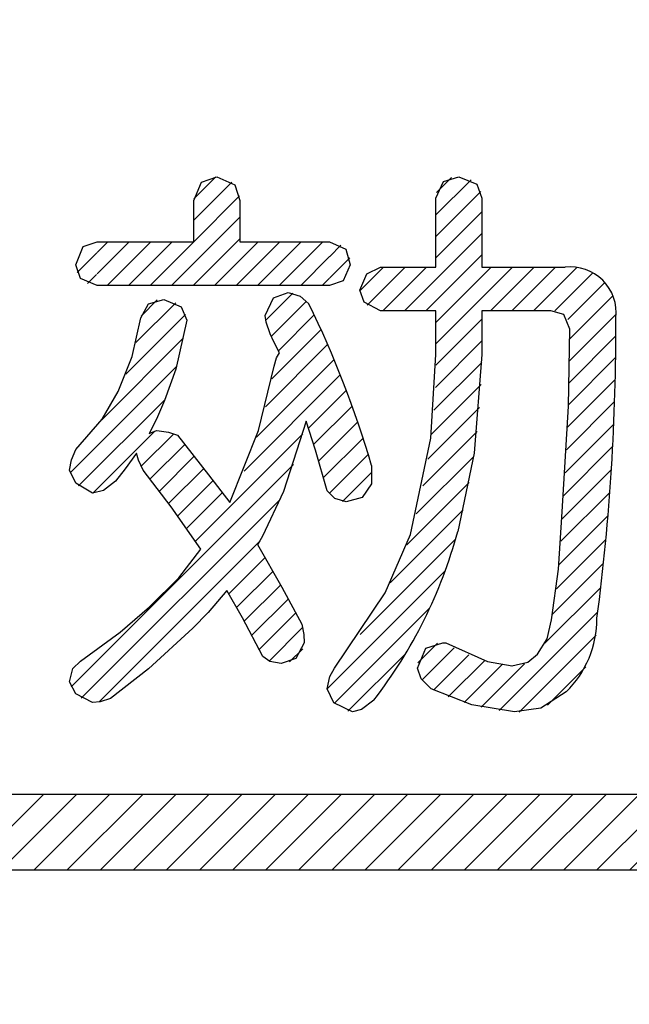
# Model space of a CAD drawing. Units: millimetres. Extents: x 110 to 600, y -320 to 233.
# Drawn here: x 260 to 264, y -185 to -179 of the extents above; entities that cross this region are included whole.
import ezdxf

# ---------------------------------------------------------------- set-up
doc = ezdxf.new("R2010")
doc.units = ezdxf.units.MM
doc.header["$LTSCALE"] = 0.165354
doc.layers.add('NoLayerName_001', color=7, linetype='Continuous')
doc.styles.get("Standard").update_dxf_attribs({"font": 'txt', "bigfont": 'extfont2'})
doc.dimstyles.get("Standard").update_dxf_attribs({"dimtxt": 2.5, "dimasz": 2.5, "dimexe": 1.25, "dimexo": 0.625, "dimtad": 1, "dimzin": 0, "dimdsep": 46, "dimtxsty": 'Standard', "dimcen": 2.5, "dimadec": 0, "dimazin": 0, "dimtfac": 0.75, "dimtmove": 0, "dimatfit": 3, "dimfxl": 1, "dimarcsym": 0})

# ---------------------------------------------------------------- blocks, each defined once
blk = doc.blocks.new('*X1719')
at = {"layer": 'NoLayerName_001', "color": 6, "linetype": 'Continuous', "lineweight": 25}
for p, q in [((0.7669, 0.5704), (0.9105, 0.714)), ((0.7672, 0.4292), (1.0169, 0.679)), ((0.7672, 0.2878), (1.0681, 0.5887)), ((0.6208, 0), (1.0698, 0.4491)), ((0.1307, 0.0756), (0.3422, 0.2871)), ((0.1307, 0.217), (0.2008, 0.2871)), ((0.1965, 0), (0.4837, 0.2871)), ((0.3379, 0), (0.6251, 0.2871)), ((0.4794, 0), (0.7665, 0.2871)), ((0.7622, 0), (1.0698, 0.3076)), ((0.9036, 0), (1.1908, 0.2871)), ((1.045, 0), (1.3322, 0.2871)), ((1.1865, 0), (1.4736, 0.2871)), ((1.3279, 0), (1.615, 0.2871)), ((1.6605, 0.1912), (1.7337, 0.2644)), ((0, 0.0863), (0.129, 0.2154)), ((1.4693, 0), (1.6596, 0.1903)), ((1.6618, 0.0511), (1.7922, 0.1815)), ((0.068, 0.0129), (0.1269, 0.0718)), ((1.6107, 0), (1.6596, 0.0489))]:
    blk.add_line(p, q, dxfattribs=at)
blk = doc.blocks.new('*X1720')
at = {"layer": 'NoLayerName_001', "color": 6, "linetype": 'Continuous', "lineweight": 25}
for p, q in [((1.2873, 2.5105), (1.4645, 2.6877)), ((0.4327, 2.363), (0.6955, 2.6257)), ((0.4664, 2.5381), (0.5724, 2.6441)), ((1.3224, 2.4042), (1.5549, 2.6367)), ((0.367, 2.1559), (0.7592, 2.5481)), ((1.3696, 2.31), (1.6053, 2.5457)), ((1.3263, 2.1252), (1.6499, 2.4488)), ((0.2088, 1.8562), (0.7466, 2.3941)), ((1.2842, 1.9417), (1.6932, 2.3508)), ((0, 1.506), (0.6993, 2.2054)), ((1.2256, 1.7417), (1.7353, 2.2514)), ((1.1435, 1.5181), (1.7762, 2.1508)), ((1.5666, 1.7998), (1.8157, 2.0489)), ((0.0556, 1.4202), (0.621, 1.9856)), ((0.621, 1.9856), (0.621, 1.9856)), ((1.6011, 1.6929), (1.8539, 1.9457)), ((1.6344, 1.5848), (1.8907, 1.8411)), ((0.1502, 1.3734), (0.5574, 1.7806)), ((0.4681, 1.5499), (0.6818, 1.7635)), ((0.8242, 1.0574), (1.5305, 1.7637)), ((0.5257, 1.4661), (0.7534, 1.6937)), ((1.6664, 1.4754), (1.9261, 1.7351)), ((1.7032, 1.3707), (1.9601, 1.6277)), ((0.0068, 0.0986), (1.4697, 1.5615)), ((0.5871, 1.386), (0.8162, 1.6151)), ((0.6477, 1.3052), (0.8784, 1.5359)), ((1.7915, 1.3176), (1.9819, 1.508)), ((0.7074, 1.2235), (0.9402, 1.4563)), ((0.7662, 1.1409), (1.0014, 1.3761)), ((0.0728, 0.0231), (1.3813, 1.3317)), ((0.191, 0), (1.2414, 1.0504)), ((1.0436, 0.7111), (1.2826, 0.9501)), ((1.0947, 0.6208), (1.334, 0.8601)), ((1.1451, 0.5298), (1.3848, 0.7695)), ((1.1947, 0.438), (1.4349, 0.6782)), ((1.2435, 0.3453), (1.4844, 0.5863)), ((1.308, 0.2685), (1.528, 0.4884)), ((1.4435, 0.2625), (1.5296, 0.3486))]:
    blk.add_line(p, q, dxfattribs=at)
blk = doc.blocks.new('*X1721')
at = {"layer": 'NoLayerName_001', "color": 6, "linetype": 'Continuous', "lineweight": 25}
for p, q in [((0.714, 3.2707), (0.945, 3.5017)), ((0.7187, 3.4168), (0.8177, 3.5158)), ((0.714, 3.1292), (1.009, 3.4243)), ((0.714, 2.9878), (1.0166, 3.2905)), ((0.5068, 2.6392), (1.0166, 3.1491)), ((0.6482, 2.6392), (1.0166, 3.0076)), ((0.2139, 2.7706), (0.3697, 2.9263)), ((0.2621, 2.6773), (0.5111, 2.9263)), ((0.3654, 2.6392), (0.6525, 2.9263)), ((0.714, 2.4221), (1.2182, 2.9263)), ((0.714, 2.5636), (1.0768, 2.9263)), ((1.0725, 2.6392), (1.3596, 2.9263)), ((1.2139, 2.6392), (1.501, 2.9263)), ((1.3553, 2.6392), (1.6413, 2.9252)), ((1.4968, 2.6393), (1.7467, 2.8892)), ((1.5815, 2.5825), (1.8247, 2.8258)), ((1.5946, 2.4542), (1.8784, 2.738)), ((1.5929, 2.3111), (1.8994, 2.6176)), ((0.7141, 2.2809), (1.0166, 2.5834)), ((1.5898, 2.1666), (1.8975, 2.4743)), ((0.7105, 2.1358), (1.0166, 2.4419)), ((0.7011, 1.985), (1.0161, 2.3)), ((1.5854, 2.0207), (1.8961, 2.3315)), ((0.6851, 1.8275), (1.0116, 2.1541)), ((1.5795, 1.8734), (1.8934, 2.1873)), ((1.5721, 1.7246), (1.8893, 2.0418)), ((0.6614, 1.6624), (1.0018, 2.0029)), ((1.5631, 1.5742), (1.8836, 1.8947)), ((0.6287, 1.4883), (0.9862, 1.8458)), ((1.5526, 1.4223), (1.8764, 1.7461)), ((0.5849, 1.3031), (0.9638, 1.682)), ((1.5434, 1.2716), (1.8677, 1.5959)), ((0.5223, 1.0991), (0.9336, 1.5103)), ((1.5367, 1.1235), (1.8573, 1.4441)), ((0.4146, 0.85), (0.8941, 1.3295)), ((1.5246, 0.97), (1.8452, 1.2906)), ((0.2158, 0.5097), (0.8431, 1.137)), ((1.5064, 0.8104), (1.8314, 1.1353)), ((1.4812, 0.6438), (1.8157, 0.9782)), ((0, 0.1525), (0.7731, 0.9256)), ((1.4309, 0.452), (1.7981, 0.8193)), ((0.0468, 0.0579), (0.6724, 0.6835)), ((1.1305, 0.0102), (1.7786, 0.6583)), ((1.2617, 0), (1.7681, 0.5064)), ((0.5956, 0.3239), (0.7243, 0.4525)), ((0.6228, 0.2096), (0.8352, 0.422)), ((0.1358, 0.0055), (0.5133, 0.383)), ((0.6985, 0.1439), (0.9308, 0.3761)), ((0.7958, 0.0997), (1.0351, 0.339)), ((0.8996, 0.0621), (1.1497, 0.3122)), ((1.0108, 0.0319), (1.296, 0.3171)), ((1.4476, 0.0444), (1.6998, 0.2966))]:
    blk.add_line(p, q, dxfattribs=at)
blk = doc.blocks.new('_OPEN30')
at = {"color": 0, "linetype": 'ByBlock', "lineweight": -2}
for p, q in [((-1, 0.267949), (0, 0)), ((0, 0), (-1, -0.267949)), ((0, 0), (-1, 0))]:
    blk.add_line(p, q, dxfattribs=at)
blk = doc.blocks.new('*D1732')
at = {"layer": 'Defpoints', "color": 0}
for p in [(204.1831, -112.1642), (204.1831, -182.2082), (324.1831, -182.2082)]:
    blk.add_point(p, dxfattribs=at)
at = {"layer": 'NoLayerName_001', "color": 0, "linetype": 'Continuous', "lineweight": 50}
for p, q in [((204.1831, -182.2082), (204.1831, -110.1642)), ((324.1831, -182.2082), (324.1831, -110.1642)), ((322.1831, -112.1642), (206.1831, -112.1642))]:
    blk.add_line(p, q, dxfattribs=at)
at = {"layer": 'NoLayerName_001', "color": 0, "lineweight": 50, "xscale": 2, "yscale": 2, "zscale": 2}
for p, rotation in [((204.1831, -112.1642), 180), ((324.1831, -112.1642), 360)]:
    blk.add_blockref('_OPEN30', p, dxfattribs=dict(at, rotation=rotation))
at = {"layer": 'NoLayerName_001', "color": 7, "lineweight": 50, "insert": (264.1831, -109.1642), "char_height": 4, "attachment_point": 5}
blk.add_mtext('%%c120', dxfattribs=at)
blk = doc.blocks.new('*D1735')
at = {"layer": 'Defpoints', "color": 0}
for p in [(301.8646, -137.1217), (231.2633, -227.2947)]:
    blk.add_point(p, dxfattribs=at)
at = {"layer": 'NoLayerName_001', "color": 0, "linetype": 'Continuous', "lineweight": 50}
for p, q in [((327.2298, -104.7249), (301.8646, -137.1217)), ((360.8381, -104.7249), (327.2298, -104.7249))]:
    blk.add_line(p, q, dxfattribs=at)
at = {"layer": 'NoLayerName_001', "color": 0, "lineweight": 50, "insert": (344.8032, -100.0527), "char_height": 4.61538, "attachment_point": 5}
blk.add_mtext('ガス検知部 ', dxfattribs=at)
blk = doc.blocks.new('_NONE')
blk = doc.blocks.new('*D1736')
at = {"layer": 'Defpoints', "color": 0}
for p in [(224.1603, -139.5199), (304.206, -224.8965)]:
    blk.add_point(p, dxfattribs=at)
at = {"layer": 'NoLayerName_001', "color": 0, "linetype": 'Continuous', "lineweight": 50}
for p, q in [((313.1064, -234.3896), (304.206, -224.8965)), ((353.9929, -234.3896), (313.1064, -234.3896))]:
    blk.add_line(p, q, dxfattribs=at)
at = {"layer": 'NoLayerName_001', "color": 0, "lineweight": 50, "insert": (334.3189, -229.8223), "char_height": 4.61538, "attachment_point": 5}
blk.add_mtext('  ＣＯ検知部', dxfattribs=at)
blk = doc.blocks.new('*D1737')
at = {"layer": 'Defpoints', "color": 0}
for p in [(187.2093, -129.2754), (263.8469, -217.7239)]:
    blk.add_point(p, dxfattribs=at)
at = {"layer": 'NoLayerName_001', "color": 0, "linetype": 'Continuous', "lineweight": 50}
for p, q in [((293.4886, -251.9339), (263.8469, -217.7239)), ((358.4884, -251.9339), (293.4886, -251.9339))]:
    blk.add_line(p, q, dxfattribs=at)
at = {"layer": 'NoLayerName_001', "color": 0, "lineweight": 50, "insert": (326.7577, -247.1961), "char_height": 4.615385, "attachment_point": 5}
blk.add_mtext('  黄（ＣＯ警報）ランプ', dxfattribs=at)
blk = doc.blocks.new('*D1738')
at = {"layer": 'Defpoints', "color": 0}
for p in [(172.9298, -125.6373), (249.4545, -214.1836)]:
    blk.add_point(p, dxfattribs=at)
at = {"layer": 'NoLayerName_001', "color": 0, "linetype": 'Continuous', "lineweight": 50}
for p, q in [((289.6608, -260.706), (249.4545, -214.1836)), ((343.203, -260.706), (289.6608, -260.706))]:
    blk.add_line(p, q, dxfattribs=at)
at = {"layer": 'NoLayerName_001', "color": 0, "lineweight": 50, "insert": (317.2011, -255.9945), "char_height": 4.61538, "attachment_point": 5}
blk.add_mtext('  緑（電源ランプ）', dxfattribs=at)
blk = doc.blocks.new('*D1739')
at = {"layer": 'Defpoints', "color": 0}
for p in [(203.4237, -124.602), (275.2249, -217.0199)]:
    blk.add_point(p, dxfattribs=at)
at = {"layer": 'NoLayerName_001', "color": 0, "linetype": 'Continuous', "lineweight": 50}
for p, q in [((295.7829, -243.4807), (275.2249, -217.0199)), ((362.6433, -243.4807), (295.7829, -243.4807))]:
    blk.add_line(p, q, dxfattribs=at)
at = {"layer": 'NoLayerName_001', "color": 0, "lineweight": 50, "insert": (329.9823, -238.743), "char_height": 4.615385, "attachment_point": 5}
blk.add_mtext('  赤（ガス警報）ランプ', dxfattribs=at)
blk = doc.blocks.new('JZB_1393')
at = {"layer": 'NoLayerName_001', "color": 30, "linetype": 'Continuous', "lineweight": 25}
blk.add_lwpolyline([(0, 0), (0.0465, 0.1084), (0.1359, 0.1509)], dxfattribs=at)
blk = doc.blocks.new('JZB_1394')
at = {"layer": 'NoLayerName_001', "color": 30, "linetype": 'Continuous', "lineweight": 25}
blk.add_lwpolyline([(0.1359, 0), (0.0301, 0.0561), (0, 0.1361)], dxfattribs=at)
blk = doc.blocks.new('JZB_1395')
at = {"layer": 'NoLayerName_001', "color": 30, "linetype": 'Continuous', "lineweight": 25}
blk.add_lwpolyline([(0, 0), (0.1345, 0.6331), (0.1668, 1.1837)], dxfattribs=at)
blk = doc.blocks.new('JZB_1396')
at = {"layer": 'NoLayerName_001', "color": 30, "linetype": 'Continuous', "lineweight": 25}
blk.add_lwpolyline([(0, 0), (0.3349, 0.4961), (0.5007, 0.8809)], dxfattribs=at)
blk = doc.blocks.new('JZB_1397')
at = {"layer": 'NoLayerName_001', "color": 30, "linetype": 'Continuous', "lineweight": 25}
blk.add_lwpolyline([(0, 0), (0.0165, 0.0807), (0.0465, 0.1357)], dxfattribs=at)
blk = doc.blocks.new('JZB_1398')
at = {"layer": 'NoLayerName_001', "color": 30, "linetype": 'Continuous', "lineweight": 25}
blk.add_lwpolyline([(0.1669, 0), (0.0438, 0.0587), (0, 0.1512)], dxfattribs=at)
blk = doc.blocks.new('JZB_1399')
at = {"layer": 'NoLayerName_001', "color": 30, "linetype": 'Continuous', "lineweight": 25}
blk.add_lwpolyline([(0.1397, 0.0775), (0.0576, 0.0149), (0, 0)], dxfattribs=at)
blk = doc.blocks.new('JZB_1400')
at = {"layer": 'NoLayerName_001', "color": 30, "linetype": 'Continuous', "lineweight": 25}
blk.add_lwpolyline([(0.159, 1.1644), (0.1091, 0.5141), (0, 0)], dxfattribs=at)
blk = doc.blocks.new('JZB_1401')
at = {"layer": 'NoLayerName_001', "color": 30, "linetype": 'Continuous', "lineweight": 25}
blk.add_lwpolyline([(0.1242, 0), (0.0853, 0.0969), (0, 0.1202)], dxfattribs=at)
blk = doc.blocks.new('JZB_1402')
at = {"layer": 'NoLayerName_001', "color": 30, "linetype": 'Continuous', "lineweight": 25}
blk.add_lwpolyline([(0, 0), (0.0407, 0.6966), (0.0505, 1.203)], dxfattribs=at)
blk = doc.blocks.new('JZB_1403')
at = {"layer": 'NoLayerName_001', "color": 30, "linetype": 'Continuous', "lineweight": 25}
blk.add_lwpolyline([(0, 0), (0.0467, 0.3338), (0.0698, 0.7104)], dxfattribs=at)
blk = doc.blocks.new('JZB_1404')
at = {"layer": 'NoLayerName_001', "color": 30, "linetype": 'Continuous', "lineweight": 25}
blk.add_lwpolyline([(0, 0), (0.0637, 0.1011), (0.0932, 0.2246)], dxfattribs=at)
blk = doc.blocks.new('JZB_1405')
at = {"layer": 'NoLayerName_001', "color": 30, "linetype": 'Continuous', "lineweight": 25}
blk.add_lwpolyline([(0, 0), (0.1041, 0.0244), (0.1669, 0.0779)], dxfattribs=at)
blk = doc.blocks.new('JZB_1406')
at = {"layer": 'NoLayerName_001', "color": 30, "linetype": 'Continuous', "lineweight": 25}
blk.add_lwpolyline([(0, 0.1516), (0.2741, 0.0293), (0.4346, 0)], dxfattribs=at)
blk = doc.blocks.new('JZB_1407')
at = {"layer": 'NoLayerName_001', "color": 30, "linetype": 'Continuous', "lineweight": 25}
blk.add_lwpolyline([(0, 0), (0.0543, 0.1327), (0.1669, 0.1671)], dxfattribs=at)
blk = doc.blocks.new('JZB_1408')
at = {"layer": 'NoLayerName_001', "color": 30, "linetype": 'Continuous', "lineweight": 25}
blk.add_lwpolyline([(0.0892, 0), (0.023, 0.0674), (0, 0.1357)], dxfattribs=at)
blk = doc.blocks.new('JZB_1409')
at = {"layer": 'NoLayerName_001', "color": 30, "linetype": 'Continuous', "lineweight": 25}
blk.add_lwpolyline([(0.5471, 0), (0.2666, 0.0474), (0, 0.1512)], dxfattribs=at)
blk = doc.blocks.new('JZB_1410')
at = {"layer": 'NoLayerName_001', "color": 30, "linetype": 'Continuous', "lineweight": 25}
blk.add_lwpolyline([(0.3416, 0.1316), (0.1732, 0.0255), (0, 0)], dxfattribs=at)
blk = doc.blocks.new('JZB_1411')
at = {"layer": 'NoLayerName_001', "color": 30, "linetype": 'Continuous', "lineweight": 25}
blk.add_lwpolyline([(0, 0.1399), (0.1181, 0.0922), (0.1512, 0)], dxfattribs=at)
blk = doc.blocks.new('JZB_1412')
at = {"layer": 'NoLayerName_001', "color": 30, "linetype": 'Continuous', "lineweight": 25}
blk.add_lwpolyline([(0, 0), (0.0494, 0.109), (0.1514, 0.1399)], dxfattribs=at)
blk = doc.blocks.new('JZB_1413')
at = {"layer": 'NoLayerName_001', "color": 30, "linetype": 'Continuous', "lineweight": 25}
blk.add_lwpolyline([(0, 0), (0.0493, 0.1211), (0.1512, 0.155)], dxfattribs=at)
blk = doc.blocks.new('JZB_1414')
at = {"layer": 'NoLayerName_001', "color": 30, "linetype": 'Continuous', "lineweight": 25}
blk.add_lwpolyline([(0, 0), (0.0476, 0.1201), (0.1397, 0.1512)], dxfattribs=at)
blk = doc.blocks.new('JZB_1415')
at = {"layer": 'NoLayerName_001', "color": 30, "linetype": 'Continuous', "lineweight": 25}
blk.add_lwpolyline([(0.1397, 0), (0.0309, 0.0462), (0, 0.1357)], dxfattribs=at)
blk = doc.blocks.new('JZB_1416')
at = {"layer": 'NoLayerName_001', "color": 30, "linetype": 'Continuous', "lineweight": 25}
blk.add_lwpolyline([(0.1359, 0.1357), (0.0894, 0.0299), (0, 0)], dxfattribs=at)
blk = doc.blocks.new('JZB_1417')
at = {"layer": 'NoLayerName_001', "color": 30, "linetype": 'Continuous', "lineweight": 25}
blk.add_lwpolyline([(0, 0.1512), (0.1057, 0.1019), (0.1359, 0)], dxfattribs=at)
blk = doc.blocks.new('JZB_1418')
at = {"layer": 'NoLayerName_001', "color": 30, "linetype": 'Continuous', "lineweight": 25}
blk.add_lwpolyline([(0, 0.155), (0.1183, 0.1024), (0.1514, 0)], dxfattribs=at)
blk = doc.blocks.new('JZB_1419')
at = {"layer": 'NoLayerName_001', "color": 30, "linetype": 'Continuous', "lineweight": 25}
blk.add_lwpolyline([(0, 0), (0.0513, 0.0932), (0.1514, 0.1202)], dxfattribs=at)
blk = doc.blocks.new('JZB_1420')
at = {"layer": 'NoLayerName_001', "color": 30, "linetype": 'Continuous', "lineweight": 25}
blk.add_lwpolyline([(0, 0), (0.0903, 0.2323), (0.1475, 0.4851)], dxfattribs=at)
blk = doc.blocks.new('JZB_1421')
at = {"layer": 'NoLayerName_001', "color": 30, "linetype": 'Continuous', "lineweight": 25}
blk.add_lwpolyline([(0, 0), (0.1738, 0.1996), (0.2794, 0.3803)], dxfattribs=at)
blk = doc.blocks.new('JZB_1422')
at = {"layer": 'NoLayerName_001', "color": 30, "linetype": 'Continuous', "lineweight": 25}
blk.add_lwpolyline([(0, 0), (0.0134, 0.0672), (0.0427, 0.1357)], dxfattribs=at)
blk = doc.blocks.new('JZB_1423')
at = {"layer": 'NoLayerName_001', "color": 30, "linetype": 'Continuous', "lineweight": 25}
blk.add_lwpolyline([(0.1514, 0), (0.0427, 0.0648), (0, 0.1516)], dxfattribs=at)
blk = doc.blocks.new('JZB_1424')
at = {"layer": 'NoLayerName_001', "color": 30, "linetype": 'Continuous', "lineweight": 25}
blk.add_lwpolyline([(0.1514, 0.0779), (0.0732, 0.0171), (0, 0)], dxfattribs=at)
blk = doc.blocks.new('JZB_1425')
at = {"layer": 'NoLayerName_001', "color": 30, "linetype": 'Continuous', "lineweight": 25}
blk.add_lwpolyline([(0.1397, 0.186), (0.0633, 0.0819), (0, 0)], dxfattribs=at)
blk = doc.blocks.new('JZB_1426')
at = {"layer": 'NoLayerName_001', "color": 30, "linetype": 'Continuous', "lineweight": 25}
blk.add_lwpolyline([(0.0425, 0), (0.012, 0.0657), (0, 0.1123)], dxfattribs=at)
blk = doc.blocks.new('JZB_1427')
at = {"layer": 'NoLayerName_001', "color": 30, "linetype": 'Continuous', "lineweight": 25}
blk.add_lwpolyline([(0.3803, 0), (0.1845, 0.2779), (0, 0.5202)], dxfattribs=at)
blk = doc.blocks.new('JZB_1428')
at = {"layer": 'NoLayerName_001', "color": 30, "linetype": 'Continuous', "lineweight": 25}
blk.add_lwpolyline([(0, 0), (0.1919, 0.1921), (0.3376, 0.3803)], dxfattribs=at)
blk = doc.blocks.new('JZB_1429')
at = {"layer": 'NoLayerName_001', "color": 30, "linetype": 'Continuous', "lineweight": 25}
blk.add_lwpolyline([(0, 0), (0.261, 0.1905), (0.4541, 0.3569)], dxfattribs=at)
blk = doc.blocks.new('JZB_1430')
at = {"layer": 'NoLayerName_001', "color": 30, "linetype": 'Continuous', "lineweight": 25}
blk.add_lwpolyline([(0, 0), (0.0232, 0.0885), (0.0737, 0.1357)], dxfattribs=at)
blk = doc.blocks.new('JZB_1431')
at = {"layer": 'NoLayerName_001', "color": 30, "linetype": 'Continuous', "lineweight": 25}
blk.add_lwpolyline([(0.1514, 0), (0.0427, 0.0559), (0, 0.1357)], dxfattribs=at)
blk = doc.blocks.new('JZB_1432')
at = {"layer": 'NoLayerName_001', "color": 30, "linetype": 'Continuous', "lineweight": 25}
blk.add_lwpolyline([(0.1202, 0.0269), (0.0519, 0.0052), (0, 0)], dxfattribs=at)
blk = doc.blocks.new('JZB_1433')
at = {"layer": 'NoLayerName_001', "color": 30, "linetype": 'Continuous', "lineweight": 25}
blk.add_lwpolyline([(0.5395, 0.462), (0.2499, 0.1948), (0, 0)], dxfattribs=at)
blk = doc.blocks.new('JZB_1434')
at = {"layer": 'NoLayerName_001', "color": 30, "linetype": 'Continuous', "lineweight": 25}
blk.add_lwpolyline([(0.2249, 0.2484), (0.1009, 0.1034), (0, 0)], dxfattribs=at)
blk = doc.blocks.new('JZB_1435')
at = {"layer": 'NoLayerName_001', "color": 30, "linetype": 'Continuous', "lineweight": 25}
blk.add_lwpolyline([(0.2368, 0), (0.1013, 0.2549), (0, 0.4348)], dxfattribs=at)
blk = doc.blocks.new('JZB_1436')
at = {"layer": 'NoLayerName_001', "color": 30, "linetype": 'Continuous', "lineweight": 25}
blk.add_lwpolyline([(0.1202, 0), (0.0442, 0.0146), (0, 0.0465)], dxfattribs=at)
blk = doc.blocks.new('JZB_1437')
at = {"layer": 'NoLayerName_001', "color": 30, "linetype": 'Continuous', "lineweight": 25}
blk.add_lwpolyline([(0.1514, 0.1361), (0.0962, 0.0339), (0, 0)], dxfattribs=at)
blk = doc.blocks.new('JZB_1438')
at = {"layer": 'NoLayerName_001', "color": 30, "linetype": 'Continuous', "lineweight": 25}
blk.add_lwpolyline([(0, 0.124), (0.0126, 0.0546), (0.0157, 0)], dxfattribs=at)
blk = doc.blocks.new('JZB_1439')
at = {"layer": 'NoLayerName_001', "color": 30, "linetype": 'Continuous', "lineweight": 25}
blk.add_lwpolyline([(0, 0.5237), (0.1601, 0.2429), (0.291, 0)], dxfattribs=at)
blk = doc.blocks.new('JZB_1440')
at = {"layer": 'NoLayerName_001', "color": 30, "linetype": 'Continuous', "lineweight": 25}
blk.add_lwpolyline([(0.031, 0.0544), (0.0136, 0.0241), (0, 0)], dxfattribs=at)
blk = doc.blocks.new('JZB_1441')
at = {"layer": 'NoLayerName_001', "color": 30, "linetype": 'Continuous', "lineweight": 25}
blk.add_lwpolyline([(0.2871, 0.7565), (0.1398, 0.2937), (0, 0)], dxfattribs=at)
blk = doc.blocks.new('JZB_1442')
at = {"layer": 'NoLayerName_001', "color": 30, "linetype": 'Continuous', "lineweight": 25}
blk.add_lwpolyline([(0.1397, 0), (0.0615, 0.2677), (0, 0.4575)], dxfattribs=at)
blk = doc.blocks.new('JZB_1443')
at = {"layer": 'NoLayerName_001', "color": 30, "linetype": 'Continuous', "lineweight": 25}
blk.add_lwpolyline([(0.1242, 0), (0.0489, 0.0231), (0, 0.0737)], dxfattribs=at)
blk = doc.blocks.new('JZB_1444')
at = {"layer": 'NoLayerName_001', "color": 30, "linetype": 'Continuous', "lineweight": 25}
blk.add_lwpolyline([(0.1669, 0.1199), (0.105, 0.0288), (0, 0)], dxfattribs=at)
blk = doc.blocks.new('JZB_1445')
at = {"layer": 'NoLayerName_001', "color": 30, "linetype": 'Continuous', "lineweight": 25}
blk.add_lwpolyline([(0, 0.0737), (0.077, 0.0507), (0.1359, 0)], dxfattribs=at)
blk = doc.blocks.new('JZB_1446')
at = {"layer": 'NoLayerName_001', "color": 30, "linetype": 'Continuous', "lineweight": 25}
blk.add_lwpolyline([(0, 0), (0.0532, 0.1163), (0.1512, 0.1512)], dxfattribs=at)
blk = doc.blocks.new('JZB_1447')
at = {"layer": 'NoLayerName_001', "color": 30, "linetype": 'Continuous', "lineweight": 25}
blk.add_lwpolyline([(0.031, 0), (0.006, 0.0759), (0, 0.1202)], dxfattribs=at)
blk = doc.blocks.new('JZB_1448')
at = {"layer": 'NoLayerName_001', "color": 30, "linetype": 'Continuous', "lineweight": 25}
blk.add_lwpolyline([(0.062, 0), (0.0254, 0.0712), (0, 0.124)], dxfattribs=at)
blk = doc.blocks.new('JZB_1449')
at = {"layer": 'NoLayerName_001', "color": 30, "linetype": 'Continuous', "lineweight": 25}
blk.add_lwpolyline([(0, 0), (0.0147, 0.0568), (0.0348, 0.0896)], dxfattribs=at)
blk = doc.blocks.new('JZB_1450')
at = {"layer": 'NoLayerName_001', "color": 30, "linetype": 'Continuous', "lineweight": 25}
blk.add_lwpolyline([(0, 0), (0.1888, 0.4742), (0.2911, 0.8964)], dxfattribs=at)
blk = doc.blocks.new('JZB_1451')
at = {"layer": 'NoLayerName_001', "color": 30, "linetype": 'Continuous', "lineweight": 25}
blk.add_lwpolyline([(0, 0.4423), (0.2058, 0.1832), (0.3454, 0)], dxfattribs=at)
blk = doc.blocks.new('JZB_1452')
at = {"layer": 'NoLayerName_001', "color": 30, "linetype": 'Continuous', "lineweight": 25}
blk.add_lwpolyline([(0, 0.031), (0.0769, 0.0213), (0.1358, 0)], dxfattribs=at)
blk = doc.blocks.new('JZB_1453')
at = {"layer": 'NoLayerName_001', "color": 30, "linetype": 'Continuous', "lineweight": 25}
blk.add_lwpolyline([(0, 0), (0.0272, 0.0118), (0.0505, 0.0193)], dxfattribs=at)
blk = doc.blocks.new('JZB_1454')
at = {"layer": 'NoLayerName_001', "color": 30, "linetype": 'Continuous', "lineweight": 25}
blk.add_lwpolyline([(0.1008, 0.2174), (0.0501, 0.0955), (0, 0)], dxfattribs=at)
blk = doc.blocks.new('JZB_1455')
at = {"layer": 'NoLayerName_001', "color": 30, "linetype": 'Continuous', "lineweight": 25}
blk.add_lwpolyline([(0.1474, 0.5278), (0.0745, 0.2054), (0, 0)], dxfattribs=at)
blk = doc.blocks.new('JZB_1456')
at = {"layer": 'NoLayerName_001', "color": 30, "linetype": 'Continuous', "lineweight": 25}
blk.add_lwpolyline([(0, 0.1357), (0.1143, 0.0893), (0.1512, 0)], dxfattribs=at)

msp = doc.modelspace()

# ---------------------------------------------------------------- hatches: boundary and pattern name
at = {"layer": 'NoLayerName_001', "linetype": 'Continuous', "lineweight": 25}
h = msp.add_hatch(dxfattribs=at)
h.set_pattern_fill('ANSI31', scale=0.048462)
h.set_pattern_definition([(45, (-33.81234, -297.99105), (-0.10879926, 0.10879926), [])])
h.paths.add_polyline_path([(250.1699978, -184.4563894), (278.1703559, -184.4563894), (278.1703559, -183.9561615), (250.1699978, -183.9561615)])

# ---------------------------------------------------------------- linework, layer by layer
at = {"layer": 'NoLayerName_001', "color": 30, "linetype": 'Continuous', "lineweight": 25}
for p, q in [((260.9460842, -180.3219303), (260.9460842, -180.0501122)), ((261.2487358, -180.0501122), (261.2487358, -180.3219303)), ((262.5370293, -180.4890174), (262.5370293, -180.0349538)), ((262.8396809, -180.0349538), (262.8396809, -180.4890174)), ((260.3096028, -180.3219303), (260.9460842, -180.3219303)), ((261.2487358, -180.3219303), (261.8385362, -180.3219303)), ((262.1723659, -180.4890174), (262.5370293, -180.4890174)), ((262.8396809, -180.4890174), (263.3869344, -180.4890174)), ((261.8385362, -180.6089067), (260.3096028, -180.6089067)), ((262.5370293, -180.7759938), (262.1723659, -180.7759938)), ((262.5370293, -181.0629703), (262.5370293, -180.7759938)), ((262.8396809, -180.7759938), (262.8396809, -181.0629703)), ((263.2937445, -180.7759938), (262.8396809, -180.7759938)), ((262.1141438, -181.7926415), (262.1141438, -181.9132199)), ((262.5837103, -182.9605289), (262.6030029, -182.9605289)), ((250.1699978, -183.9561615), (278.1703559, -183.9561615)), ((278.1703559, -184.4563894), (250.1699978, -184.4563894))]:
    msp.add_line(p, q, dxfattribs=at)
at = {"layer": 'NoLayerName_001', "color": 7, "linetype": 'Continuous', "lineweight": 25}
for centre, radius in [((264.183135, -182.2082151), 58.5159727), ((264.183135, -182.2082151), 57.2619309), ((264.183135, -182.2082151), 51), ((264.183135, -182.2082151), 49.8), ((264.183135, -182.2082151), 42.2), ((264.183135, -182.2082151), 41), ((264.1831419, -182.2074779), 23)]:
    msp.add_circle(centre, radius, dxfattribs=at)
at = {"layer": 'NoLayerName_001', "color": 7, "linetype": 'Continuous', "lineweight": 50}
msp.add_arc((264.183135, -182.2082151), 60, 177.180755782, 162.819244218, dxfattribs=at)
at = {"layer": 'NoLayerName_001', "color": 7, "linetype": 'Continuous', "lineweight": 25}
for centre, radius, start, end in [((264.183135, -182.2082151), 60, 90.572960182, 89.427039818), ((264.183135, -182.2082151), 48.8, 43.74086442, 242.32581757), ((264.1402073, -182.1672538), 47.6, 42.65655585, 241.99286712), ((264.1402073, -182.1672538), 46.6, 42.63154152, 242.34009595), ((264.183135, -182.2082151), 45.4, 43.69456535, 242.23787635), ((264.183135, -182.2082151), 44.4, 297.79055702, 242.20944096), ((264.183135, -182.2082151), 43.2, 297.82640967, 242.17359033), ((264.183135, -182.2082151), 39, 304.80605437, 235.19394563), ((264.183135, -182.2082151), 24, 305.66021317, 234.33978683), ((264.1831419, -182.2074779), 22.5000737, 180.00061478, 359.99938522)]:
    msp.add_arc(centre, radius, start, end, dxfattribs=at)
at = {"layer": 'NoLayerName_001', "color": 30, "linetype": 'Continuous', "lineweight": 25}
for centre, radius, start, end in [((263.4215303, -180.7880593), 0.3010385, 353.43011011, 96.60256558), ((255.3908557, -183.7828581), 7.0116735, 16.48971953, 25.81520045), ((248.9813841, -180.8875176), 14.7393425, 352.55280032, 0.25273156), ((259.6170516, -181.3977882), 3.1739532, 322.33805819, 344.84772886), ((262.9120934, -182.7978764), 0.6842737, 314.85073619, 359.99631715)]:
    msp.add_arc(centre, radius, start, end, dxfattribs=at)

# ---------------------------------------------------------------- block references
at = {"layer": 'NoLayerName_001', "color": 6, "linetype": 'Continuous', "lineweight": 25}
for name, p in [('*X1719', (260.1788986, -180.609078)), ('*X1721', (261.8230331, -183.4151846)), ('*X1720', (260.1322678, -183.3482061))]:
    msp.add_blockref(name, p, dxfattribs=at)
at = {"layer": 'NoLayerName_001'}
for name, p in [('JZB_1413', (260.94608, -180.0501104)), ('JZB_1418', (261.0973251, -180.0501104)), ('JZB_1412', (262.5370224, -180.0349508)), ('JZB_1411', (262.6884506, -180.0349508)), ('JZB_1414', (260.1698654, -180.473168)), ('JZB_1417', (261.8385056, -180.473168)), ('JZB_1415', (260.1698959, -180.6089102)), ('JZB_1416', (261.8385361, -180.6089102)), ('JZB_1393', (262.0364426, -180.639916)), ('JZB_1446', (261.415654, -180.8069998)), ('JZB_1445', (261.5668991, -180.7294851)), ('JZB_1394', (262.0364426, -180.7759939)), ('JZB_1419', (260.5967453, -180.8225027)), ('JZB_1456', (260.7481735, -180.8380056)), ('JZB_1401', (263.2937363, -180.8962255)), ('JZB_1420', (260.4492844, -181.307572)), ('JZB_1455', (260.7519577, -181.3657919)), ('JZB_1447', (261.415654, -180.9272314)), ('JZB_1402', (263.3674667, -182.0992514)), ('JZB_1448', (261.4466599, -181.0512548)), ('JZB_1449', (261.473851, -181.1408316)), ('JZB_1395', (262.3702744, -182.2467047)), ('JZB_1400', (262.6806992, -182.2274099)), ('JZB_1450', (261.1827438, -182.0372396)), ('JZB_1421', (260.1698654, -181.6879126)), ('JZB_1454', (260.6511887, -181.5831762)), ('JZB_1441', (261.3961838, -182.2584158)), ('JZB_1442', (261.6833237, -181.9593817)), ('JZB_1453', (260.6511887, -181.5831762)), ('JZB_1452', (260.7016342, -181.594895)), ('JZB_1451', (260.8373764, -182.0372396)), ('JZB_1422', (260.1271713, -181.8236471)), ('JZB_1425', (260.4299973, -181.89737)), ('JZB_1426', (260.5697067, -181.8236471)), ('JZB_1423', (260.1271713, -181.9752279)), ('JZB_1427', (260.6122482, -182.3438574)), ('JZB_1424', (260.2785995, -181.9752279)), ('JZB_1444', (261.9472397, -182.0331121)), ('JZB_1443', (261.8230331, -182.0331121)), ('JZB_1403', (263.297673, -182.8096319)), ('JZB_1440', (261.3651779, -182.3128515)), ('JZB_1396', (261.8695419, -183.1276175)), ('JZB_1428', (260.6549728, -182.724198)), ('JZB_1439', (261.3651474, -182.8365026)), ('JZB_1434', (260.9383286, -182.8637243)), ('JZB_1435', (261.1633041, -183.0501028)), ('JZB_1429', (260.2009018, -183.0811087)), ('JZB_1433', (260.3988388, -183.3257071)), ('JZB_1438', (261.656102, -182.9605261)), ('JZB_1404', (263.2045029, -183.0342566)), ('JZB_1437', (261.5203903, -183.0966116)), ('JZB_1407', (262.4167831, -183.1276175)), ('JZB_1406', (262.6030014, -183.1121145)), ('JZB_1436', (261.4001511, -183.0966116)), ('JZB_1405', (263.0375717, -183.1121145)), ('JZB_1430', (260.1271713, -183.2168432)), ('JZB_1397', (261.8230026, -183.263352)), ('JZB_1408', (262.4167831, -183.263352)), ('JZB_1431', (260.1271713, -183.3525778)), ('JZB_1398', (261.8230331, -183.4145895)), ('JZB_1409', (262.5060165, -183.4145895)), ('JZB_1410', (263.0531052, -183.4145895)), ('JZB_1432', (260.2785995, -183.3525778)), ('JZB_1399', (261.9899338, -183.4145895))]:
    msp.add_blockref(name, p, dxfattribs=at)

# ---------------------------------------------------------------- dimensions: what is measured, and where the dimension line sits
at = {"layer": 'NoLayerName_001', "color": 7, "linetype": 'Continuous', "lineweight": 50}
for p1, p2, text, override, picture, middle in [((231.2633219, -227.2947234), (301.8646109, -137.1217067), 'ガス検知部 ', {"dimtxt": 4.615385, "dimasz": 2.307692, "dimexe": 4.230769, "dimexo": 0, "dimgap": 1.538462, "dimtad": 3, "dimtih": 1, "dimtoh": 1, "dimdec": 1, "dimzin": 8, "dimblk1": 'NONE', "dimblk2": 'NONE', "dimsah": 1, "dimcen": 0, "dimse1": 1, "dimse2": 1, "dimclrd": 0, "dimclre": 0, "dimclrt": 0, "dimtp": 0, "dimtm": 0, "dimtofl": 0, "dimlwd": 50, "dimlwe": 50}, '*D1735', (344.8031744, -104.724872)), ((203.4236764, -124.6020154), (275.2249215, -217.0198569), '  赤（ガス警報）ランプ', {"dimtxt": 4.615385, "dimasz": 2.307692, "dimexe": 4.230769, "dimexo": 0, "dimgap": 1.538462, "dimtad": 3, "dimtih": 1, "dimtoh": 1, "dimdec": 1, "dimzin": 8, "dimpost": ' <>赤（ガス警報）ランプ', "dimblk1": 'NONE', "dimblk2": 'NONE', "dimsah": 1, "dimcen": 0, "dimse1": 1, "dimse2": 1, "dimclrd": 0, "dimclre": 0, "dimclrt": 0, "dimtp": 0, "dimtm": 0, "dimtofl": 0, "dimlwd": 50, "dimlwe": 50}, '*D1739', (329.9823325, -243.4807314)), ((172.929831, -125.6372541), (249.454525, -214.1835551), '  緑（電源ランプ）', {"dimtxt": 4.615385, "dimasz": 2.307692, "dimexe": 4.230769, "dimexo": 0, "dimgap": 1.538462, "dimtad": 3, "dimtih": 1, "dimtoh": 1, "dimdec": 1, "dimzin": 8, "dimpost": ' <>緑（電源ランプ）', "dimblk1": 'NONE', "dimblk2": 'NONE', "dimsah": 1, "dimcen": 0, "dimse1": 1, "dimse2": 1, "dimclrd": 0, "dimclre": 0, "dimclrt": 0, "dimtp": 0, "dimtm": 0, "dimtofl": 0, "dimlwd": 50, "dimlwe": 50}, '*D1738', (317.2011392, -260.7060274)), ((187.2092904, -129.2753525), (263.8469107, -217.7239329), '  黄（ＣＯ警報）ランプ', {"dimtxt": 4.615385, "dimasz": 2.307692, "dimexe": 4.230769, "dimexo": 0, "dimgap": 1.538462, "dimtad": 3, "dimtih": 1, "dimtoh": 1, "dimdec": 1, "dimzin": 8, "dimpost": ' <>黄（ＣＯ警報）ランプ', "dimblk1": 'NONE', "dimblk2": 'NONE', "dimsah": 1, "dimcen": 0, "dimse1": 1, "dimse2": 1, "dimclrd": 0, "dimclre": 0, "dimclrt": 0, "dimtp": 0, "dimtm": 0, "dimtofl": 0, "dimlwd": 50, "dimlwe": 50}, '*D1737', (326.7577331, -251.9338869)), ((224.160277, -139.5199275), (304.205993, -224.8965026), '  ＣＯ検知部', {"dimtxt": 4.615385, "dimasz": 2.307692, "dimexe": 4.230769, "dimexo": 0, "dimgap": 1.538462, "dimtad": 3, "dimtih": 1, "dimtoh": 1, "dimdec": 1, "dimzin": 8, "dimpost": ' <>ＣＯ検知部', "dimblk1": 'NONE', "dimblk2": 'NONE', "dimsah": 1, "dimcen": 0, "dimse1": 1, "dimse2": 1, "dimclrd": 0, "dimclre": 0, "dimclrt": 0, "dimtp": 0, "dimtm": 0, "dimtofl": 0, "dimlwd": 50, "dimlwe": 50}, '*D1736', (334.3188509, -234.3896059))]:
    dim = msp.add_diameter_dim_2p(p1=p1, p2=p2, text=text, dimstyle='Standard', override=override, dxfattribs=at)
    dim.commit()
    dim.dimension.update_dxf_attribs({"geometry": picture, "text_midpoint": middle, "dimtype": 163})
at = {"layer": 'NoLayerName_001', "color": 6, "linetype": 'Continuous', "lineweight": 50}
dim = msp.add_linear_dim(base=(204.183135, -112.1642056), p1=(324.183135, -182.2082151), p2=(204.183135, -182.2082151), angle=180, dimstyle='Standard', override={"dimtxt": 4, "dimasz": 2, "dimexe": 2, "dimexo": 0, "dimgap": 1, "dimdec": 6, "dimzin": 8, "dimpost": '%%c<>', "dimblk": 'OPEN30', "dimclrd": 0, "dimclre": 0, "dimclrt": 7, "dimtp": 0, "dimtm": 0, "dimlwd": 50, "dimlwe": 50}, dxfattribs=at)
dim.commit()
dim.dimension.update_dxf_attribs({"geometry": '*D1732', "text_midpoint": (264.183135, -112.1642056), "dimtype": 160})

doc.saveas('drawing.dxf')
